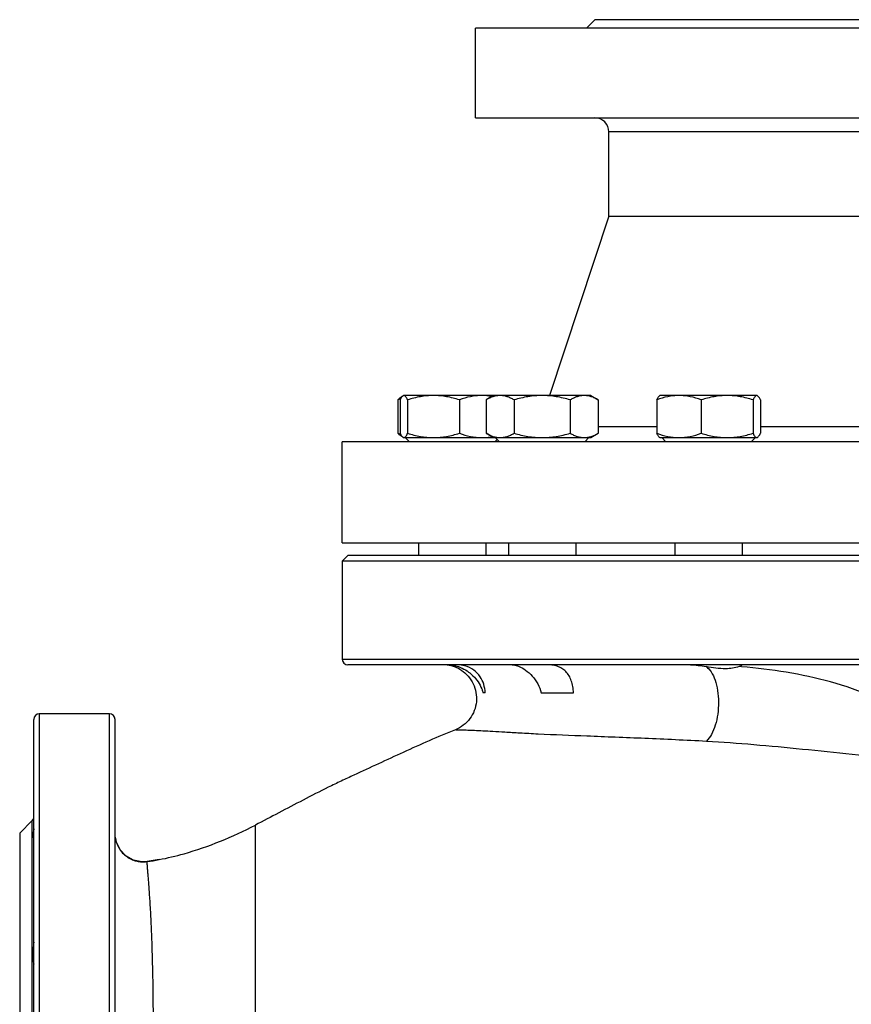
# Model space of a CAD drawing. Units: millimetres. Extents: x -848 to 1356, y -1917 to 1301.
# Drawn here: x -115 to 182, y -1399 to -1048 of the extents above; entities that cross this region are included whole.
import ezdxf

# ---------------------------------------------------------------- set-up
doc = ezdxf.new("R2010")
doc.units = ezdxf.units.MM
doc.header["$LTSCALE"] = 30.734
doc.layers.add('ALL_FEATURE', color=7, linetype='CONTINUOUS')

msp = doc.modelspace()

# ---------------------------------------------------------------- linework, layer by layer
at = {"layer": 'ALL_FEATURE', "color": 40, "linetype": 'Continuous'}
for p, q in [((90.19, -1047.79), (87.19, -1050.79)), ((410.19, -1047.79), (90.19, -1047.79)), ((47.69, -1082.79), (47.69, -1050.79)), ((452.69, -1050.79), (47.69, -1050.79)), ((47.69, -1082.79), (452.69, -1082.79)), ((95.19, -1117.79), (95.19, -1087.79)), ((405.19, -1087.79), (95.19, -1087.79)), ((95.19, -1117.79), (74, -1181.79)), ((95.19, -1117.79), (405.19, -1117.79)), ((21.84, -1181.88), (21.37, -1182.15)), ((22.15, -1181.79), (21.85, -1181.87)), ((88.74, -1181.79), (22, -1181.79)), ((54.1, -1181.79), (51.42, -1183.33)), ((88.75, -1181.79), (91.42, -1183.33)), ((113.42, -1181.79), (113.26, -1181.88)), ((148.06, -1181.79), (113.42, -1181.79)), ((148.21, -1181.87), (147.92, -1181.79)), ((20, -1183.33), (20, -1195.24)), ((20.84, -1183.33), (20.84, -1195.24)), ((23.45, -1183.33), (23.45, -1195.24)), ((41.93, -1183.33), (41.93, -1195.24)), ((51.42, -1183.33), (51.42, -1195.24)), ((61.42, -1183.33), (61.42, -1195.24)), ((81.42, -1183.33), (81.42, -1195.24)), ((91.42, -1183.33), (91.42, -1195.24)), ((112.27, -1183.33), (112.27, -1195.24)), ((128.13, -1183.33), (128.13, -1195.24)), ((146.61, -1183.33), (146.61, -1195.24)), ((149.22, -1183.33), (149.22, -1195.24)), ((91.42, -1192.8), (112.27, -1192.8)), ((149.22, -1192.8), (188.93, -1192.8)), ((21.84, -1196.69), (21.37, -1196.42)), ((21.85, -1196.7), (22.15, -1196.79)), ((22, -1196.79), (88.74, -1196.79)), ((24.12, -1198.29), (22.62, -1196.79)), ((54.1, -1196.79), (51.42, -1195.24)), ((56.22, -1198.29), (54.72, -1196.79)), ((86.62, -1198.29), (88.12, -1196.79)), ((88.75, -1196.79), (91.42, -1195.24)), ((113.42, -1196.79), (113.26, -1196.69)), ((113.42, -1196.79), (148.06, -1196.79)), ((115.54, -1198.29), (114.04, -1196.79)), ((145.94, -1198.29), (147.44, -1196.79)), ((147.92, -1196.79), (148.21, -1196.7)), ((0.19, -1234.29), (0.19, -1198.29)), ((500.19, -1198.29), (0.19, -1198.29)), ((54.52, -1198.29), (55.37, -1197.43)), ((0.19, -1234.29), (500.19, -1234.29)), ((27.32, -1234.29), (27.32, -1238.79)), ((51.32, -1234.29), (51.32, -1238.79)), ((59.42, -1234.29), (59.42, -1238.79)), ((83.42, -1234.29), (83.42, -1238.79)), ((118.74, -1234.29), (118.74, -1238.79)), ((142.74, -1234.29), (142.74, -1238.79)), ((2.19, -1238.79), (0.19, -1240.79)), ((498.19, -1238.79), (2.19, -1238.79)), ((0.19, -1240.79), (0.19, -1275.79)), ((500.19, -1240.79), (0.19, -1240.79)), ((0.19, -1275.79), (500.19, -1275.79)), ((498.19, -1277.79), (2.19, -1277.79)), ((142.62, -1277.83), (142.52, -1277.79)), ((51.15, -1287.79), (50.38, -1287.79)), ((71.08, -1287.79), (82.63, -1287.79)), ((-107.81, -1295.29), (-107.81, -1700.29)), ((-82.81, -1295.29), (-107.81, -1295.29)), ((-82.81, -1700.29), (-82.81, -1295.29)), ((-109.81, -1698.29), (-109.81, -1297.29)), ((-80.81, -1698.29), (-80.81, -1297.29)), ((-114.81, -1337.79), (-110.4, -1333.37)), ((-110.4, -1662.2), (-110.4, -1333.37)), ((-30.81, -1615.82), (-30.81, -1334.94)), ((-114.81, -1337.79), (-114.81, -1657.79)), ((-110.02, -1339.33), (-109.81, -1339.13)), ((-80.35, -1341.07), (-80.62, -1339.3)), ((-79, -1343.8), (-80.35, -1341.07)), ((-76.93, -1345.97), (-79.02, -1343.78)), ((-78.33, -1344.5), (-79, -1343.8)), ((-74.28, -1347.44), (-76.93, -1345.97)), ((-71.31, -1348.05), (-74.28, -1347.44)), ((-69.42, -1347.97), (-71.31, -1348.05)), ((-65.13, -1347.26), (-69.42, -1347.97)), ((-69.42, -1347.97), (-69.42, -1347.97))]:
    msp.add_line(p, q, dxfattribs=at)
msp.add_lwpolyline([(-79.02, -1343.78), (-80.35, -1341.06), (-80.62, -1339.3)], dxfattribs=at)
for centre, radius, start, end in [((90.19, -1087.79), 5, 0, 90), ((30.42, -1208.83), 27.54, 110.5737, 112.2232), ((29.7, -1206.92), 25.51, 109.8667, 110.5605), ((30.42, -1169.74), 27.54, 247.7768, 249.4263), ((29.7, -1171.65), 25.51, 249.4395, 250.1333), ((2.19, -1275.79), 2, 180, 270), ((36.02, -1289.83), 12.05, 68.2361, 82.7236), ((36.02, -1289.82), 12.03, 57.0922, 68.1847), ((123.87, -1495.44), 217.76, 85.0813, 85.3298), ((-107.81, -1297.29), 2, 90, 180), ((-82.81, -1297.29), 2, 0, 90), ((-111.81, -1331.96), 2, 314.9999, 340.0287), ((-70.77, -1338.06), 10.04, 187.2251, 196.9187), ((-70.83, -1338.07), 9.98, 196.9457, 202.4631), ((-70.79, -1338.06), 10.02, 202.4687, 213.8963), ((-70.79, -1338.05), 10.03, 213.9239, 220.562), ((-70.8, -1338.06), 10.01, 220.5606, 230.8466), ((-70.8, -1338.04), 10.03, 230.8757, 237.9902), ((-70.8, -1338.05), 10.01, 237.9905, 247.7995), ((-70.8, -1338.05), 10.02, 247.8217, 255.2093), ((-70.81, -1338.08), 9.99, 255.2175, 264.7795), ((-70.81, -1338.01), 10.05, 264.7954, 277.963), ((-82.32, -1256.35), 92.52, 278.0176, 280.7101)]:
    msp.add_arc(centre, radius, start, end, dxfattribs=at)
for points, knots in [([(20, -1183.33), (20.22, -1183.09), (20.65, -1182.66), (21.14, -1182.28), (21.39, -1182.14)], [0, 0, 0, 0, 0.529352, 1, 1, 1, 1]), ([(21.85, -1181.87), (21.76, -1181.93), (21.57, -1182.09), (21.32, -1182.42), (21.07, -1182.84), (20.92, -1183.16), (20.84, -1183.33)], [0, 0, 0, 0, 0.183604, 0.411826, 0.685316, 1, 1, 1, 1]), ([(23.45, -1183.33), (23.36, -1183.12), (23.17, -1182.73), (22.89, -1182.29), (22.66, -1182.03), (22.49, -1181.89), (22.32, -1181.81), (22.21, -1181.79), (22.15, -1181.79)], [0, 0, 0, 0, 0.339295, 0.618269, 0.733549, 0.833386, 0.920439, 1, 1, 1, 1]), ([(32.69, -1181.79), (31.91, -1181.79), (30.35, -1181.86), (27.24, -1182.28), (24.95, -1182.87), (23.45, -1183.33)], [0, 0, 0, 0, 0.249472, 0.499229, 1, 1, 1, 1]), ([(41.93, -1183.33), (40.43, -1182.87), (38.15, -1182.28), (35.04, -1181.86), (33.48, -1181.79), (32.69, -1181.79)], [0, 0, 0, 0, 0.500771, 0.750528, 1, 1, 1, 1]), ([(49.87, -1181.79), (49.19, -1181.79), (47.85, -1181.86), (45.17, -1182.28), (43.21, -1182.87), (41.93, -1183.33)], [0, 0, 0, 0, 0.24808, 0.497125, 1, 1, 1, 1]), ([(53.49, -1182.13), (52.89, -1182.02), (51.69, -1181.85), (50.47, -1181.79), (49.87, -1181.79)], [0, 0, 0, 0, 0.500807, 1, 1, 1, 1]), ([(56.42, -1181.79), (56, -1181.79), (55.14, -1181.86), (53.88, -1182.18), (52.63, -1182.68), (51.82, -1183.1), (51.42, -1183.33)], [0, 0, 0, 0, 0.24041, 0.485514, 0.738364, 1, 1, 1, 1]), ([(61.42, -1183.33), (61.02, -1183.1), (60.22, -1182.68), (58.97, -1182.18), (57.71, -1181.86), (56.85, -1181.79), (56.42, -1181.79)], [0, 0, 0, 0, 0.261636, 0.514487, 0.75959, 1, 1, 1, 1]), ([(71.42, -1181.79), (70.58, -1181.79), (68.89, -1181.86), (65.53, -1182.28), (63.05, -1182.86), (61.42, -1183.33)], [0, 0, 0, 0, 0.250054, 0.500109, 1, 1, 1, 1]), ([(81.42, -1183.33), (79.8, -1182.86), (77.32, -1182.28), (73.96, -1181.86), (72.27, -1181.79), (71.42, -1181.79)], [0, 0, 0, 0, 0.499891, 0.749947, 1, 1, 1, 1]), ([(86.42, -1181.79), (86, -1181.79), (85.14, -1181.86), (83.88, -1182.18), (82.63, -1182.68), (81.82, -1183.1), (81.42, -1183.33)], [0, 0, 0, 0, 0.24041, 0.485514, 0.738364, 1, 1, 1, 1]), ([(91.42, -1183.33), (91.02, -1183.1), (90.22, -1182.68), (88.97, -1182.18), (87.71, -1181.86), (86.85, -1181.79), (86.42, -1181.79)], [0, 0, 0, 0, 0.261636, 0.514487, 0.75959, 1, 1, 1, 1]), ([(120.2, -1181.79), (119.53, -1181.79), (118.18, -1181.86), (115.5, -1182.28), (113.54, -1182.87), (112.27, -1183.33)], [0, 0, 0, 0, 0.24808, 0.497125, 1, 1, 1, 1]), ([(112.27, -1183.33), (112.34, -1183.16), (112.5, -1182.84), (112.74, -1182.42), (112.99, -1182.09), (113.18, -1181.93), (113.27, -1181.87)], [0, 0, 0, 0, 0.314684, 0.588175, 0.816397, 1, 1, 1, 1]), ([(128.13, -1183.33), (126.85, -1182.87), (124.89, -1182.28), (122.22, -1181.86), (120.87, -1181.79), (120.2, -1181.79)], [0, 0, 0, 0, 0.502876, 0.75192, 1, 1, 1, 1]), ([(137.37, -1181.79), (136.59, -1181.79), (135.02, -1181.86), (131.92, -1182.28), (129.63, -1182.87), (128.13, -1183.33)], [0, 0, 0, 0, 0.249472, 0.499229, 1, 1, 1, 1]), ([(146.61, -1183.33), (145.11, -1182.87), (142.83, -1182.28), (139.72, -1181.86), (138.15, -1181.79), (137.37, -1181.79)], [0, 0, 0, 0, 0.500771, 0.750528, 1, 1, 1, 1]), ([(147.92, -1181.79), (147.86, -1181.79), (147.74, -1181.81), (147.57, -1181.89), (147.41, -1182.03), (147.18, -1182.29), (146.9, -1182.73), (146.71, -1183.12), (146.61, -1183.33)], [0, 0, 0, 0, 0.079561, 0.166614, 0.266451, 0.381732, 0.660705, 1, 1, 1, 1]), ([(149.22, -1183.33), (149.14, -1183.16), (148.99, -1182.84), (148.74, -1182.42), (148.5, -1182.09), (148.31, -1181.93), (148.21, -1181.87)], [0, 0, 0, 0, 0.314684, 0.588175, 0.816397, 1, 1, 1, 1]), ([(21.39, -1196.43), (21.14, -1196.29), (20.65, -1195.92), (20.22, -1195.48), (20, -1195.24)], [0, 0, 0, 0, 0.470649, 1, 1, 1, 1]), ([(20.84, -1195.24), (20.92, -1195.41), (21.07, -1195.73), (21.32, -1196.15), (21.57, -1196.48), (21.76, -1196.64), (21.85, -1196.7)], [0, 0, 0, 0, 0.314684, 0.588175, 0.816396, 1, 1, 1, 1]), ([(22.15, -1196.79), (22.21, -1196.79), (22.32, -1196.77), (22.49, -1196.68), (22.66, -1196.55), (22.89, -1196.29), (23.17, -1195.85), (23.36, -1195.46), (23.45, -1195.24)], [0, 0, 0, 0, 0.079561, 0.166614, 0.266451, 0.381731, 0.660706, 1, 1, 1, 1]), ([(23.45, -1195.24), (24.95, -1195.71), (27.24, -1196.29), (30.35, -1196.71), (31.91, -1196.79), (32.69, -1196.79)], [0, 0, 0, 0, 0.500771, 0.750528, 1, 1, 1, 1]), ([(32.69, -1196.79), (33.48, -1196.79), (35.04, -1196.71), (38.15, -1196.29), (40.43, -1195.71), (41.93, -1195.24)], [0, 0, 0, 0, 0.249472, 0.499229, 1, 1, 1, 1]), ([(41.93, -1195.24), (43.21, -1195.7), (45.17, -1196.29), (47.85, -1196.71), (49.19, -1196.79), (49.87, -1196.79)], [0, 0, 0, 0, 0.502875, 0.75192, 1, 1, 1, 1]), ([(49.87, -1196.79), (50.47, -1196.79), (51.69, -1196.73), (52.89, -1196.55), (53.49, -1196.44)], [0, 0, 0, 0, 0.499193, 1, 1, 1, 1]), ([(51.42, -1195.24), (51.82, -1195.47), (52.63, -1195.89), (53.88, -1196.39), (55.14, -1196.71), (56, -1196.79), (56.42, -1196.79)], [0, 0, 0, 0, 0.261636, 0.514487, 0.75959, 1, 1, 1, 1]), ([(56.42, -1196.79), (56.85, -1196.79), (57.71, -1196.71), (58.97, -1196.39), (60.22, -1195.89), (61.02, -1195.47), (61.42, -1195.24)], [0, 0, 0, 0, 0.24041, 0.485514, 0.738364, 1, 1, 1, 1]), ([(61.42, -1195.24), (63.05, -1195.71), (65.53, -1196.29), (68.89, -1196.71), (70.58, -1196.79), (71.42, -1196.79)], [0, 0, 0, 0, 0.499891, 0.749947, 1, 1, 1, 1]), ([(71.42, -1196.79), (72.27, -1196.79), (73.96, -1196.71), (77.32, -1196.29), (79.8, -1195.71), (81.42, -1195.24)], [0, 0, 0, 0, 0.250053, 0.50011, 1, 1, 1, 1]), ([(81.42, -1195.24), (81.82, -1195.47), (82.63, -1195.89), (83.88, -1196.39), (85.14, -1196.71), (86, -1196.79), (86.42, -1196.79)], [0, 0, 0, 0, 0.261636, 0.514487, 0.75959, 1, 1, 1, 1]), ([(86.42, -1196.79), (86.85, -1196.79), (87.71, -1196.71), (88.97, -1196.39), (90.22, -1195.89), (91.02, -1195.47), (91.42, -1195.24)], [0, 0, 0, 0, 0.24041, 0.485514, 0.738364, 1, 1, 1, 1]), ([(113.27, -1196.7), (113.18, -1196.64), (112.99, -1196.48), (112.74, -1196.15), (112.5, -1195.73), (112.34, -1195.41), (112.27, -1195.24)], [0, 0, 0, 0, 0.183604, 0.411826, 0.685317, 1, 1, 1, 1]), ([(112.27, -1195.24), (113.54, -1195.7), (115.5, -1196.29), (118.18, -1196.71), (119.53, -1196.79), (120.2, -1196.79)], [0, 0, 0, 0, 0.502875, 0.75192, 1, 1, 1, 1]), ([(120.2, -1196.79), (120.87, -1196.79), (122.22, -1196.71), (124.89, -1196.29), (126.85, -1195.7), (128.13, -1195.24)], [0, 0, 0, 0, 0.24808, 0.497125, 1, 1, 1, 1]), ([(128.13, -1195.24), (129.63, -1195.71), (131.92, -1196.29), (135.02, -1196.71), (136.59, -1196.79), (137.37, -1196.79)], [0, 0, 0, 0, 0.500771, 0.750528, 1, 1, 1, 1]), ([(137.37, -1196.79), (138.15, -1196.79), (139.72, -1196.71), (142.83, -1196.29), (145.11, -1195.71), (146.61, -1195.24)], [0, 0, 0, 0, 0.249472, 0.499229, 1, 1, 1, 1]), ([(146.61, -1195.24), (146.71, -1195.46), (146.9, -1195.85), (147.18, -1196.29), (147.41, -1196.55), (147.57, -1196.68), (147.74, -1196.77), (147.86, -1196.79), (147.92, -1196.79)], [0, 0, 0, 0, 0.339295, 0.618268, 0.733549, 0.833386, 0.920439, 1, 1, 1, 1]), ([(148.21, -1196.7), (148.31, -1196.64), (148.5, -1196.48), (148.74, -1196.15), (148.99, -1195.73), (149.14, -1195.41), (149.22, -1195.24)], [0, 0, 0, 0, 0.183604, 0.411826, 0.685317, 1, 1, 1, 1]), ([(37.56, -1277.79), (38.72, -1277.79), (40.28, -1278.02), (41.74, -1278.52), (42.1, -1278.66)], [0, 0, 0, 0, 0.751869, 1, 1, 1, 1]), ([(43.87, -1278.18), (43.63, -1278.12), (42.65, -1277.88), (41.65, -1277.79), (40.89, -1277.79)], [0, 0, 0, 0, 0.243711, 1, 1, 1, 1]), ([(60.73, -1277.79), (60.89, -1277.79), (61.68, -1277.84), (62.44, -1278.07), (63.03, -1278.3)], [0, 0, 0, 0, 0.201925, 1, 1, 1, 1]), ([(79.82, -1280.15), (79.41, -1279.74), (78.46, -1279.01), (76.14, -1277.99), (74.17, -1277.79), (72.84, -1277.79)], [0, 0, 0, 0, 0.229713, 0.471803, 1, 1, 1, 1]), ([(124.34, -1277.79), (125.23, -1277.79), (127.09, -1277.97), (128.93, -1278.28), (129.89, -1278.44)], [0, 0, 0, 0, 0.479153, 1, 1, 1, 1]), ([(141.6, -1278.4), (141.75, -1278.35), (142.01, -1278.25), (142.33, -1278.09), (142.52, -1277.96), (142.62, -1277.87), (142.62, -1277.83)], [0, 0, 0, 0, 0.400082, 0.702419, 0.902045, 1, 1, 1, 1]), ([(42.55, -1279.71), (43.47, -1280.31), (45.14, -1281.75), (46.97, -1284.5), (47.99, -1287.65), (48.13, -1290.96), (47.36, -1294.18), (45.75, -1297.08), (43.42, -1299.43), (41.5, -1300.52), (40.49, -1300.93)], [0, 0, 0, 0, 0.124871, 0.249798, 0.374738, 0.49971, 0.624762, 0.749807, 0.874953, 1, 1, 1, 1]), ([(42.1, -1278.66), (42.38, -1278.77), (43.47, -1279.24), (44.5, -1279.85), (45.21, -1280.38)], [0, 0, 0, 0, 0.256935, 1, 1, 1, 1]), ([(51.15, -1287.79), (51.09, -1286.76), (50.75, -1284.73), (49.39, -1281.89), (47.1, -1279.49), (45.01, -1278.5), (43.87, -1278.18)], [0, 0, 0, 0, 0.240338, 0.475086, 0.723296, 1, 1, 1, 1]), ([(45.21, -1280.38), (45.76, -1280.78), (47.71, -1282.44), (49.2, -1284.63), (49.9, -1286.37)], [0, 0, 0, 0, 0.265098, 1, 1, 1, 1]), ([(63.03, -1278.3), (63.9, -1278.66), (65.67, -1279.68), (68.84, -1282.55), (70.56, -1285.6), (71.08, -1287.79)], [0, 0, 0, 0, 0.22084, 0.473858, 1, 1, 1, 1]), ([(82.63, -1287.79), (82.57, -1287.04), (82.39, -1285.59), (81.89, -1283.53), (81.08, -1281.67), (80.28, -1280.61), (79.82, -1280.15)], [0, 0, 0, 0, 0.270944, 0.526081, 0.766793, 1, 1, 1, 1]), ([(141.6, -1278.4), (140.09, -1278.94), (136.1, -1279.52), (132.19, -1278.83), (129.89, -1278.44)], [0, 0, 0, 0, 0.40697, 1, 1, 1, 1]), ([(129.89, -1278.44), (130.6, -1278.93), (131.91, -1280.44), (133.23, -1283.39), (134.08, -1287.06), (134.38, -1291.15), (134.11, -1295.32), (133.28, -1299.21), (131.98, -1302.49), (130.72, -1304.3), (130.01, -1304.98)], [0, 0, 0, 0, 0.090089, 0.203336, 0.336751, 0.48277, 0.631567, 0.772897, 0.897658, 1, 1, 1, 1]), ([(203.5, -1297.79), (199.26, -1294.43), (189.77, -1288.94), (174.38, -1283.59), (158.53, -1280.25), (147.86, -1278.94), (142.54, -1278.48)], [0, 0, 0, 0, 0.250577, 0.502315, 0.752545, 1, 1, 1, 1]), ([(49.9, -1286.37), (50.04, -1286.71), (50.21, -1287.18), (50.35, -1287.66), (50.38, -1287.79)], [0, 0, 0, 0, 0.745651, 1, 1, 1, 1]), ([(40.49, -1300.93), (34.22, -1303.44), (25.09, -1307.54), (13.09, -1313.07), (5.72, -1316.49), (-0.25, -1319.26), (-6.31, -1322.18), (-13.72, -1325.97), (-22.35, -1330.53), (-28.01, -1333.51), (-30.81, -1334.94)], [0, 0, 0, 0, 0.256342, 0.3796, 0.501733, 0.564759, 0.62949, 0.757198, 0.88064, 1, 1, 1, 1]), ([(40.49, -1300.93), (40.47, -1300.94), (40.59, -1300.92), (40.64, -1300.93), (40.85, -1300.93), (41.15, -1300.94), (41.64, -1300.95), (42.26, -1300.97), (43.02, -1300.99), (43.91, -1301.02), (45.36, -1301.07), (47.49, -1301.16), (50.48, -1301.3), (54.09, -1301.5), (58.48, -1301.75), (63.86, -1302.08), (73.61, -1302.6), (84.96, -1303.05), (97.64, -1303.52), (108.15, -1303.95), (118.98, -1304.41), (126.31, -1304.8), (130.01, -1304.98)], [0, 0, 0, 0, 0.000766, 0.001732, 0.003087, 0.006957, 0.012374, 0.019332, 0.027805, 0.037759, 0.04916, 0.076218, 0.109315, 0.149147, 0.197316, 0.256396, 0.329816, 0.52387, 0.636904, 0.754438, 0.875888, 1, 1, 1, 1]), ([(130.01, -1304.98), (135.64, -1305.29), (147.04, -1306.17), (164.33, -1307.81), (182.04, -1309.66), (193.97, -1310.98), (199.99, -1311.69)], [0, 0, 0, 0, 0.240441, 0.487668, 0.741515, 1, 1, 1, 1]), ([(-109.81, -1336.27), (-109.81, -1336.71), (-109.94, -1337.48), (-110.23, -1338.33), (-110.33, -1338.86), (-110.29, -1339.17), (-110.11, -1339.33), (-110, -1339.33)], [0, 0, 0, 0, 0.406274, 0.713856, 0.820578, 0.89789, 1, 1, 1, 1]), ([(-65.13, -1347.26), (-62.14, -1346.69), (-50.28, -1343.86), (-38.93, -1339.12), (-30.81, -1334.94)], [0, 0, 0, 0, 0.250039, 1, 1, 1, 1]), ([(-75.52, -1642.68), (-75.35, -1641.87), (-75.06, -1639.81), (-74.68, -1636.07), (-74.31, -1631.06), (-73.94, -1624.81), (-73.56, -1617.4), (-73, -1605.43), (-72.31, -1592.21), (-71.49, -1577.87), (-70.63, -1561.59), (-69.69, -1539.88), (-68.85, -1512.74), (-68.09, -1484.89), (-67.5, -1457.33), (-67.22, -1435.01), (-67.13, -1418.11), (-67.12, -1406.45), (-67.2, -1395.66), (-67.36, -1385.86), (-67.61, -1377.13), (-67.92, -1369.53), (-68.23, -1363.91), (-68.47, -1359.99), (-68.65, -1357.49), (-68.82, -1355.28), (-68.97, -1353.37), (-69.1, -1351.75), (-69.2, -1350.58), (-69.27, -1349.79), (-69.31, -1349.32), (-69.34, -1348.91), (-69.37, -1348.58), (-69.39, -1348.32), (-69.4, -1348.15), (-69.41, -1348.06), (-69.41, -1348.01), (-69.42, -1347.99), (-69.41, -1347.97), (-69.42, -1347.97)], [0, 0, 0, 0, 0.00839, 0.021146, 0.038216, 0.059515, 0.08478, 0.113725, 0.181367, 0.219352, 0.259837, 0.347205, 0.440338, 0.535899, 0.63057, 0.72068, 0.762858, 0.802509, 0.839211, 0.872566, 0.902224, 0.928023, 0.949943, 0.959435, 0.967939, 0.97545, 0.981964, 0.987478, 0.99199, 0.993869, 0.995497, 0.996874, 0.998, 0.998875, 0.9995, 0.999719, 0.999875, 0.999969, 1, 1, 1, 1]), ([(-109.81, -1376.68), (-109.81, -1377.54), (-110, -1378.78), (-110.25, -1380.36), (-110.37, -1381.71), (-110.18, -1382.91), (-109.9, -1383.89), (-109.81, -1384.32), (-109.81, -1384.51)], [0, 0, 0, 0, 0.325838, 0.47447, 0.609582, 0.83751, 0.928648, 1, 1, 1, 1])]:
    msp.add_open_spline(points, degree=3, knots=knots, dxfattribs=at)

doc.saveas('drawing.dxf')
